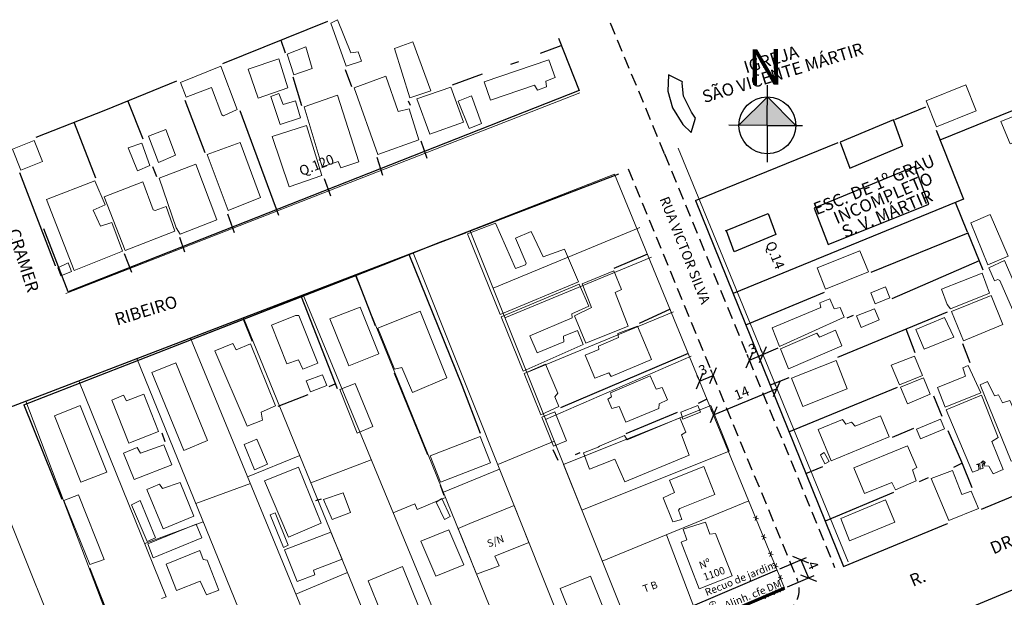
# Model space of a CAD drawing. Units: millimetres. Extents: x 179396 to 180147, y 1668379 to 1668927.
# Drawn here: x 179832 to 180033, y 1668621 to 1668739 of the extents above; entities that cross this region are included whole.
import ezdxf
from ezdxf.enums import TextEntityAlignment as Align

# ---------------------------------------------------------------- set-up
doc = ezdxf.new("R2010")
doc.units = ezdxf.units.MM
doc.header["$LTSCALE"] = 10
doc.header["$PDMODE"] = 2
doc.header["$PDSIZE"] = 5
doc.linetypes.add('DASHED2', pattern=[0.375, 0.25, -0.125])
for name, color, linetype in [('CONV', 7, 'Continuous'), ('DEZ2000', 7, 'Continuous'), ('DIVISAS', 4, 'Continuous'), ('LOGRADOURO', 7, 'Continuous'), ('T-DIM', 1, 'Continuous'), ('T-MFIO-EXI', 7, 'DASHED2'), ('T-TEXTP', 7, 'Continuous'), ('V-EDIFICACAO_IDENTIFICADA', 6, 'Continuous'), ('V-ESCADA', 8, 'Continuous'), ('V-LOTE', 1, 'Continuous'), ('V-NOME_DOS_LOGRADOUROS', 7, 'Continuous')]:
    doc.layers.add(name, color=color, linetype=linetype)
for name, color, linetype, lineweight in [('Cotas_Coordenadas', 7, 'Continuous', 15), ('LOTES', 7, 'Continuous', 9), ('Traçado Viario', 7, 'Continuous', 60), ('V-EDIFICACAO', 1, 'Continuous', 5), ('V-TESTADA', 7, 'Continuous', 9)]:
    doc.layers.add(name, color=color, linetype=linetype, lineweight=lineweight)
doc.styles.add('Arial', font='ARIAL.TTF', dxfattribs={"height": 2.5})
doc.styles.add('ROMANS', font='romans', dxfattribs={"height": 1.5})
doc.styles.add('ROMANT', font='romant', dxfattribs={"height": 0.2})
doc.styles.get("Standard").update_dxf_attribs({"font": 'ARIAL.TTF'})
doc.dimstyles.new('ISO-25', dxfattribs={"dimtxt": 2, "dimasz": 2.5, "dimexe": 1.25, "dimexo": 0.625, "dimtad": 1, "dimtxsty": 'Standard', "dimblk": 'OBLIQUE', "dimcen": 0, "dimadec": 0, "dimazin": 0, "dimtfac": 1, "dimtmove": 0, "dimatfit": 3, "dimldrblk": 'OBLIQUE', "dimfxl": 0, "dimarcsym": 0})

# ---------------------------------------------------------------- blocks, each defined once
blk = doc.blocks.new('_Oblique')
at = {"color": 0, "linetype": 'ByBlock', "lineweight": -2}
blk.add_line((-0.5, -0.5), (0.5, 0.5), dxfattribs=at)
blk = doc.blocks.new('*D13')
at = {"layer": 'Cotas_Coordenadas', "color": 0, "lineweight": -2}
for p, q in [((179973.54, 1668658.62), (179986.49, 1668663.95)), ((179986.25, 1668664.52), (179986.01, 1668665.1)), ((179973.3, 1668659.19), (179973.06, 1668659.78))]:
    blk.add_line(p, q, dxfattribs=at)
at = {"layer": 'Defpoints', "color": 0}
for p in [(179986.49, 1668663.95), (179986.49, 1668663.94), (179973.54, 1668658.61)]:
    blk.add_point(p, dxfattribs=at)
at = {"layer": 'Cotas_Coordenadas', "color": 0, "lineweight": -2, "xscale": 2.5, "yscale": 2.5, "zscale": 2.5}
for p, rotation in [((179986.49, 1668663.95), 22.36369928201447), ((179973.54, 1668658.62), 202.3636992820145)]:
    blk.add_blockref('_Oblique', p, dxfattribs=dict(at, rotation=rotation))
at = {"layer": 'Cotas_Coordenadas', "color": 0, "insert": (179979.39, 1668662.79), "char_height": 2, "attachment_point": 5, "rotation": 22.3637}
blk.add_mtext('14', dxfattribs=at)
blk = doc.blocks.new('*D14')
at = {"layer": 'Cotas_Coordenadas', "color": 0, "lineweight": -2}
for p, q in [((179970.5, 1668666.02), (179970.26, 1668666.6)), ((179970.73, 1668665.44), (179973.51, 1668666.58)), ((179973.27, 1668667.16), (179973.03, 1668667.74))]:
    blk.add_line(p, q, dxfattribs=at)
at = {"layer": 'Defpoints', "color": 0}
for p in [(179973.51, 1668666.58), (179973.51, 1668666.58), (179970.73, 1668665.44)]:
    blk.add_point(p, dxfattribs=at)
at = {"layer": 'Cotas_Coordenadas', "color": 0, "lineweight": -2, "xscale": 2.5, "yscale": 2.5, "zscale": 2.5}
for p, rotation in [((179973.51, 1668666.58), 22.36369928181137), ((179970.73, 1668665.44), 202.3636992818113)]:
    blk.add_blockref('_Oblique', p, dxfattribs=dict(at, rotation=rotation))
at = {"layer": 'Cotas_Coordenadas', "color": 0, "insert": (179971.49, 1668667.53), "char_height": 2, "attachment_point": 5, "rotation": 22.3637}
blk.add_mtext('3', dxfattribs=at)
blk = doc.blocks.new('*D15')
at = {"layer": 'Cotas_Coordenadas', "color": 0, "lineweight": -2}
for p, q in [((179983.44, 1668671.34), (179983.16, 1668672.02)), ((179980.67, 1668670.2), (179980.39, 1668670.88)), ((179980.86, 1668669.73), (179983.64, 1668670.87))]:
    blk.add_line(p, q, dxfattribs=at)
at = {"layer": 'Defpoints', "color": 0}
for p in [(179983.64, 1668670.87), (179983.68, 1668670.77), (179980.91, 1668669.62)]:
    blk.add_point(p, dxfattribs=at)
at = {"layer": 'Cotas_Coordenadas', "color": 0, "lineweight": -2, "xscale": 2.5, "yscale": 2.5, "zscale": 2.5}
for p, rotation in [((179983.64, 1668670.87), 22.36369928507771), ((179980.86, 1668669.73), 202.3636992850777)]:
    blk.add_blockref('_Oblique', p, dxfattribs=dict(at, rotation=rotation))
at = {"layer": 'Cotas_Coordenadas', "color": 0, "insert": (179981.63, 1668671.82), "char_height": 2, "attachment_point": 5, "rotation": 22.3637}
blk.add_mtext('3', dxfattribs=at)
blk = doc.blocks.new('NORTE')
at = {"layer": 'CONV'}
for p, q in [((0, 0), (0.03, 8.18)), ((0.02, 5.78), (-5.78, 0.02)), ((0.02, 5.78), (5.78, -0.02)), ((0, 0), (-7.83, 0.03)), ((0, 0), (-0.03, -7.5)), ((0, 0), (7.15, -0.03))]:
    blk.add_line(p, q, dxfattribs=at)
blk.add_circle((0, 0), 5.78, dxfattribs=at)
for points in [[(-5.78, 0.02), (0.02, 5.78), (5.78, -0.02), (0, 0)], [(-5.78, 0.02), (0.02, 5.78), (5.78, -0.02), (-5.78, 0.02)], [(0, 0), (5.78, -0.02), (0.02, 5.78)], [(0, 0), (0.02, 5.78), (5.78, -0.02), (0, 0)], [(5.78, -0.02), (0, 0), (0, 0), (0.02, 5.78)]]:
    blk.add_solid(points, dxfattribs=at)
at = {"layer": 'CONV', "style": 'ROMANT'}
blk.add_text('N', height=6.83, rotation=0.601, dxfattribs=at).set_placement((-3.93, 8.2), (3.23, 8.28), align=Align.ALIGNED)
blk = doc.blocks.new('*D317')
at = {"layer": 'Defpoints', "color": 0}
for p in [(179976.81, 1668625.62), (179979.63, 1668619.76), (179973.31, 1668616.71)]:
    blk.add_point(p, dxfattribs=at)
at = {"layer": 'T-DIM', "color": 0, "insert": (179973.5, 1668619.55), "char_height": 1.3, "attachment_point": 5, "rotation": 295.7637}
blk.add_mtext('6,5', dxfattribs=at)
blk = doc.blocks.new('*D394')
at = {"layer": 'Cotas_Coordenadas', "color": 0, "lineweight": -2}
for p, q in [((179987.05, 1668627.28), (179992.48, 1668629.58)), ((179991.33, 1668629.09), (179992.89, 1668625.41)), ((179988.61, 1668623.59), (179994.04, 1668625.89))]:
    blk.add_line(p, q, dxfattribs=at)
at = {"layer": 'Defpoints', "color": 0}
for p in [(179986.48, 1668627.03), (179992.89, 1668625.41), (179988.04, 1668623.35)]:
    blk.add_point(p, dxfattribs=at)
at = {"layer": 'Cotas_Coordenadas', "color": 0, "lineweight": -2, "xscale": 2.5, "yscale": 2.5, "zscale": 2.5}
for p, rotation in [((179991.33, 1668629.09), 112.9658050847209), ((179992.89, 1668625.41), 292.9658050847208)]:
    blk.add_blockref('_Oblique', p, dxfattribs=dict(at, rotation=rotation))
at = {"layer": 'Cotas_Coordenadas', "color": 0, "insert": (179993.6, 1668627.9), "char_height": 2, "attachment_point": 5, "rotation": 292.9658}
blk.add_mtext('4', dxfattribs=at)

msp = doc.modelspace()

# ---------------------------------------------------------------- linework, layer by layer
at = {"layer": 'Cotas_Coordenadas'}
for p, q in [((179946.371, 1668724.096), (179841.76, 1668683.31)), ((179966.365, 1668712.851), (180000.995, 1668628.681)), ((179953.418, 1668707.524), (179833.228, 1668660.664)), ((179953.418, 1668707.524), (179988.048, 1668623.354)), ((179982.022, 1668637.071), (179982.372, 1668638.081)), ((179982.197, 1668637.576), (179981.713, 1668637.723)), ((179982.197, 1668637.576), (179982.712, 1668637.426)), ((179983.771, 1668633.749), (179983.287, 1668633.897)), ((179983.597, 1668633.245), (179983.946, 1668634.254)), ((179983.771, 1668633.749), (179984.286, 1668633.6)), ((179985.188, 1668630.307), (179984.704, 1668630.454)), ((179985.013, 1668629.802), (179985.363, 1668630.812)), ((179985.188, 1668630.307), (179985.702, 1668630.158)), ((179986.206, 1668627.833), (179985.722, 1668627.98)), ((179986.031, 1668627.328), (179986.38, 1668628.338)), ((179986.206, 1668627.833), (179986.72, 1668627.683)), ((179987.007, 1668624.956), (179987.356, 1668625.966)), ((179987.182, 1668625.461), (179986.698, 1668625.608)), ((179987.182, 1668625.461), (179987.696, 1668625.311)), ((179984.258, 1668621.702), (179983.774, 1668621.849)), ((179984.083, 1668621.197), (179984.433, 1668622.207)), ((179986.109, 1668622.509), (179985.625, 1668622.656)), ((179985.934, 1668622.004), (179986.284, 1668623.014)), ((179986.109, 1668622.509), (179986.624, 1668622.36)), ((179987.316, 1668623.035), (179986.832, 1668623.182)), ((179987.141, 1668622.53), (179987.491, 1668623.54)), ((179987.316, 1668623.035), (179987.831, 1668622.886)), ((179984.258, 1668621.702), (179984.773, 1668621.553))]:
    msp.add_line(p, q, dxfattribs=at)
at = {"layer": 'DEZ2000'}
msp.add_line((179954.218, 1668707.584), (179773.017, 1668638.132), dxfattribs=at)
at = {"layer": 'DIVISAS'}
for p, q in [((179942.049, 1668735.209), (179946.218, 1668724.584)), ((179946.218, 1668724.584), (179842.218, 1668683.584)), ((179842.218, 1668683.584), (179837.306, 1668696.399))]:
    msp.add_line(p, q, dxfattribs=at)
at = {"layer": 'LOTES'}
for p, q in [((179954.218, 1668707.584), (179773.017, 1668638.132)), ((179924.046, 1668696.02), (179958.192, 1668610.702)), ((179928.705, 1668684.379), (179958.563, 1668696.722)), ((179912.44, 1668691.571), (179946.708, 1668605.835)), ((179931.12, 1668678.344), (179960.977, 1668690.687)), ((179900.641, 1668687.049), (179935.581, 1668601.12)), ((179890.051, 1668682.99), (179925.653, 1668596.913)), ((179877.912, 1668678.337), (179913.41, 1668591.524)), ((179935.579, 1668667.202), (179965.434, 1668679.544)), ((179867.157, 1668674.215), (179902.976, 1668587.179)), ((179856.234, 1668670.028), (179891.729, 1668582.786)), ((179939.4, 1668657.657), (179969.046, 1668670.515)), ((179862.218, 1668621.584), (179844.415, 1668665.498)), ((179833.646, 1668661.37), (179852.026, 1668612.888)), ((179943.057, 1668648.52), (179973.046, 1668660.515)), ((179822.372, 1668657.049), (179841.747, 1668608.78)), ((179929.656, 1668648.498), (179941.167, 1668653.241)), ((179878.773, 1668645.99), (179889.366, 1668650.325)), ((179946.772, 1668639.235), (179976.76, 1668651.231)), ((179891.643, 1668644.758), (179903.922, 1668649.462)), ((179918.607, 1668642.865), (179930.027, 1668647.57)), ((179868.214, 1668640.583), (179879.332, 1668644.631)), ((179908.393, 1668638.656), (179912.796, 1668640.471)), ((179912.796, 1668640.471), (179913.248, 1668639.359)), ((179913.248, 1668639.359), (179919.059, 1668641.753)), ((179950.944, 1668628.811), (179980.757, 1668641.077)), ((179869.753, 1668636.802), (179857.824, 1668632.424)), ((179964.004, 1668634.184), (179970.908, 1668616.004)), ((179888.585, 1668622.147), (179899.094, 1668626.534)), ((179861.265, 1668621.208), (179862.218, 1668621.584))]:
    msp.add_line(p, q, dxfattribs=at)
at = {"layer": 'LOTES', "flags": 128}
msp.add_lwpolyline([(179943.057, 1668648.52), (179973.046, 1668660.515), (179976.76, 1668651.231), (179946.772, 1668639.235)], close=True, dxfattribs=at)
at = {"layer": 'T-MFIO-EXI'}
for p, q in [((179963.593, 1668711.706), (179952.366, 1668738.879)), ((179963.591, 1668711.71), (179998.221, 1668627.54)), ((179956.193, 1668708.666), (179990.642, 1668624.934))]:
    msp.add_line(p, q, dxfattribs=at)
msp.add_arc((179986.018, 1668623.032), 5, 293.11178, 22.3637, dxfattribs=at)
at = {"layer": 'Traçado Viario', "lineweight": 30}
msp.add_line((179986.478, 1668627.033), (179956.652, 1668614.304), dxfattribs=at)
at = {"layer": 'Traçado Viario'}
msp.add_line((179988.048, 1668623.354), (179958.222, 1668610.625), dxfattribs=at)
at = {"layer": 'V-EDIFICACAO'}
for points in [[(179897.028, 1668738.974), (179895.688, 1668738.284), (179898.848, 1668729.514), (179901.918, 1668730.564), (179901.228, 1668732.464), (179899.788, 1668732.204), (179897.028, 1668738.974)], [(179912.398, 1668734.454), (179908.658, 1668733.084), (179911.748, 1668723.094), (179916.068, 1668724.494), (179912.398, 1668734.454)], [(179886.818, 1668731.974), (179888.188, 1668727.784), (179891.928, 1668729.034), (179890.598, 1668733.434), (179886.818, 1668731.974)], [(179878.888, 1668728.944), (179880.888, 1668723.004), (179886.978, 1668725.104), (179885.148, 1668731.004), (179878.888, 1668728.944)], [(179926.898, 1668726.324), (179928.188, 1668722.574), (179937.158, 1668725.684), (179937.758, 1668724.664), (179939.608, 1668725.304), (179939.478, 1668726.474), (179941.358, 1668727.194), (179940.038, 1668730.834), (179926.898, 1668726.324)], [(179865.108, 1668726.174), (179866.268, 1668723.214), (179871.448, 1668725.164), (179873.518, 1668719.654), (179873.878, 1668719.424), (179876.618, 1668720.714), (179873.328, 1668729.514), (179865.108, 1668726.174)], [(179900.428, 1668725.124), (179905.288, 1668711.534), (179913.598, 1668714.524), (179911.628, 1668720.874), (179909.378, 1668720.324), (179906.918, 1668727.514), (179900.428, 1668725.124)], [(179885.138, 1668723.934), (179883.498, 1668723.354), (179885.368, 1668717.684), (179889.508, 1668718.994), (179888.498, 1668722.474), (179885.968, 1668721.724), (179885.138, 1668723.934)], [(179913.218, 1668722.894), (179915.858, 1668715.714), (179922.718, 1668718.144), (179920.108, 1668725.254), (179913.218, 1668722.894)], [(180016.858, 1668722.494), (180018.928, 1668717.164), (180026.998, 1668720.434), (180024.948, 1668725.734), (180016.858, 1668722.494)], [(179897.028, 1668723.594), (179890.278, 1668721.224), (179893.918, 1668709.054), (179897.198, 1668710.124), (179897.748, 1668708.864), (179901.398, 1668710.054), (179897.028, 1668723.594)], [(179921.618, 1668722.424), (179923.858, 1668716.824), (179926.348, 1668717.854), (179924.298, 1668723.454), (179921.618, 1668722.424)], [(180032.038, 1668718.274), (180033.928, 1668713.694), (180037.048, 1668714.904), (180035.258, 1668719.544), (180032.038, 1668718.274)], [(179858.588, 1668715.254), (179860.608, 1668709.954), (179864.088, 1668711.394), (179862.148, 1668716.644), (179858.588, 1668715.254)], [(179883.788, 1668715.214), (179887.218, 1668705.004), (179893.848, 1668707.274), (179890.778, 1668717.484), (179883.788, 1668715.214)], [(179830.948, 1668712.654), (179832.608, 1668708.374), (179836.998, 1668710.104), (179835.328, 1668714.394), (179830.948, 1668712.654)], [(179870.568, 1668711.564), (179874.838, 1668700.144), (179881.358, 1668702.784), (179877.218, 1668714.024), (179870.568, 1668711.564)], [(179854.488, 1668712.924), (179856.328, 1668708.244), (179858.888, 1668709.314), (179857.208, 1668713.844), (179854.488, 1668712.924)], [(179860.758, 1668706.754), (179864.258, 1668696.654), (179865.058, 1668695.324), (179872.478, 1668698.234), (179868.248, 1668709.614), (179860.758, 1668706.754)], [(179837.858, 1668702.374), (179843.458, 1668687.944), (179853.338, 1668691.874), (179851.118, 1668697.744), (179848.828, 1668696.944), (179847.368, 1668700.204), (179849.758, 1668701.324), (179847.658, 1668706.204), (179837.858, 1668702.374)], [(179849.588, 1668702.954), (179853.828, 1668692.004), (179863.978, 1668695.974), (179862.188, 1668700.974), (179859.968, 1668700.144), (179859.568, 1668700.284), (179857.428, 1668705.974), (179849.588, 1668702.954)], [(180029.888, 1668699.324), (180025.938, 1668697.634), (180029.398, 1668689.094), (180033.528, 1668690.884), (180029.888, 1668699.324)], [(179936.488, 1668695.874), (179933.268, 1668694.544), (179935.438, 1668689.424), (179935.288, 1668689.094), (179933.278, 1668688.334), (179929.238, 1668697.614), (179923.538, 1668695.424), (179930.178, 1668678.994), (179946.088, 1668685.684), (179943.278, 1668692.314), (179938.908, 1668690.764), (179936.488, 1668695.874)], [(179994.678, 1668688.484), (179996.348, 1668684.154), (180005.078, 1668687.714), (180003.338, 1668691.984), (179994.678, 1668688.484)], [(180032.778, 1668689.974), (180029.568, 1668688.484), (180030.718, 1668685.854), (180031.438, 1668686.114), (180031.818, 1668685.914), (180034.408, 1668680.014), (180036.588, 1668681.144), (180032.778, 1668689.974)], [(179840.118, 1668688.514), (179840.758, 1668686.894), (179842.928, 1668687.744), (179842.268, 1668689.504), (179840.118, 1668688.514)], [(179946.868, 1668685.244), (179948.738, 1668680.444), (179945.288, 1668678.714), (179947.598, 1668673.144), (179956.198, 1668676.614), (179953.538, 1668683.504), (179954.878, 1668684.114), (179953.298, 1668687.894), (179946.868, 1668685.244)], [(180019.988, 1668684.174), (180021.118, 1668681.054), (180021.778, 1668680.144), (180029.728, 1668683.314), (180028.208, 1668687.414), (180019.988, 1668684.174)], [(179930.368, 1668678.524), (179934.838, 1668667.474), (179947.048, 1668672.894), (179945.868, 1668675.744), (179943.078, 1668674.574), (179943.138, 1668673.444), (179937.718, 1668671.184), (179936.208, 1668674.674), (179944.798, 1668678.304), (179944.708, 1668679.154), (179948.178, 1668680.674), (179946.218, 1668685.174), (179930.368, 1668678.524)], [(180005.598, 1668683.444), (180006.498, 1668681.204), (180009.428, 1668682.424), (180008.598, 1668684.624), (180005.598, 1668683.444)], [(179985.518, 1668676.314), (179986.978, 1668672.504), (180000.128, 1668678.434), (179999.348, 1668680.414), (179998.148, 1668680.184), (179997.258, 1668682.184), (179995.188, 1668681.354), (179995.398, 1668680.444), (179985.518, 1668676.314)], [(180022.018, 1668679.624), (180024.448, 1668673.664), (180032.458, 1668676.994), (180030.078, 1668682.894), (180022.018, 1668679.624)], [(179895.518, 1668678.124), (179899.338, 1668668.584), (179905.488, 1668670.974), (179901.638, 1668680.514), (179895.518, 1668678.124)], [(180002.668, 1668678.724), (180003.608, 1668676.344), (180007.248, 1668677.904), (180006.358, 1668680.144), (180002.668, 1668678.724)], [(179888.498, 1668678.804), (179883.618, 1668676.824), (179886.738, 1668668.974), (179889.108, 1668669.764), (179890.028, 1668667.864), (179893.038, 1668669.114), (179889.198, 1668678.804), (179888.498, 1668678.804)], [(179905.248, 1668676.224), (179908.658, 1668667.874), (179910.138, 1668668.214), (179912.348, 1668663.164), (179919.308, 1668666.124), (179913.878, 1668679.664), (179905.248, 1668676.224)], [(180014.768, 1668675.924), (180016.448, 1668671.954), (180022.478, 1668674.394), (180020.588, 1668678.384), (180014.768, 1668675.924)], [(179954.118, 1668675.174), (179954.268, 1668674.344), (179950.138, 1668672.574), (179950.258, 1668671.864), (179947.438, 1668670.704), (179949.388, 1668666.034), (179952.288, 1668667.134), (179952.738, 1668666.414), (179960.928, 1668669.844), (179958.108, 1668676.664), (179954.118, 1668675.174)], [(179987.168, 1668672.014), (179988.808, 1668667.964), (179999.658, 1668672.664), (179998.368, 1668675.824), (179995.118, 1668674.424), (179994.568, 1668675.214), (179987.168, 1668672.014)], [(179879.328, 1668673.014), (179876.418, 1668671.824), (179875.778, 1668673.094), (179872.108, 1668671.634), (179878.648, 1668656.304), (179881.828, 1668657.504), (179881.528, 1668659.144), (179884.418, 1668660.414), (179879.328, 1668673.014)], [(180009.728, 1668668.684), (180011.398, 1668664.714), (180016.078, 1668666.604), (180014.498, 1668670.534), (180009.728, 1668668.684)], [(179864.148, 1668669.184), (179859.308, 1668667.184), (179865.788, 1668651.314), (179870.608, 1668653.374), (179864.148, 1668669.184)], [(179939.388, 1668668.874), (179935.058, 1668666.994), (179938.438, 1668658.564), (179942.078, 1668660.324), (179941.278, 1668662.244), (179941.908, 1668662.974), (179939.388, 1668668.874)], [(179989.448, 1668666.084), (179991.748, 1668660.264), (180000.758, 1668663.894), (179998.548, 1668669.624), (179989.448, 1668666.084)], [(180025.408, 1668668.614), (180024.278, 1668668.124), (180024.838, 1668666.464), (180019.128, 1668664.184), (180020.728, 1668660.184), (180027.938, 1668663.094), (180025.408, 1668668.614)], [(179890.658, 1668665.504), (179891.558, 1668663.304), (179894.868, 1668664.574), (179893.978, 1668666.754), (179890.658, 1668665.504)], [(179960.648, 1668666.504), (179952.598, 1668663.094), (179952.828, 1668662.244), (179952.058, 1668661.764), (179952.878, 1668659.904), (179954.358, 1668660.304), (179955.758, 1668657.134), (179962.458, 1668659.884), (179962.478, 1668660.814), (179964.218, 1668661.624), (179963.138, 1668664.184), (179961.908, 1668663.804), (179960.648, 1668666.504)], [(180011.608, 1668664.204), (180013.018, 1668660.864), (180017.658, 1668662.804), (180016.318, 1668666.114), (180011.608, 1668664.204)], [(179900.658, 1668664.994), (179897.528, 1668663.754), (179901.078, 1668654.894), (179904.218, 1668656.224), (179900.658, 1668664.994)], [(180033.898, 1668661.534), (180032.378, 1668661.034), (180031.578, 1668662.684), (180030.738, 1668662.444), (180029.338, 1668665.374), (180027.818, 1668664.724), (180034.128, 1668649.184), (180037.868, 1668650.684), (180036.518, 1668654.134), (180038.078, 1668654.854), (180036.978, 1668657.944), (180035.638, 1668657.534), (180033.898, 1668661.534)], [(179854.118, 1668661.464), (179853.538, 1668662.564), (179851.128, 1668661.584), (179854.628, 1668652.844), (179860.628, 1668655.224), (179857.668, 1668662.814), (179854.118, 1668661.464)], [(180020.908, 1668659.624), (180026.278, 1668646.914), (180027.588, 1668647.434), (180027.508, 1668648.464), (180027.058, 1668648.474), (180027.768, 1668648.724), (180027.798, 1668647.524), (180028.448, 1668647.774), (180028.238, 1668648.354), (180028.618, 1668648.864), (180027.948, 1668648.854), (180028.468, 1668649.224), (180028.878, 1668648.894), (180028.548, 1668648.214), (180029.618, 1668648.144), (180030.468, 1668646.574), (180032.498, 1668647.484), (180030.208, 1668653.194), (180031.518, 1668653.964), (180028.108, 1668662.594), (180020.908, 1668659.624)], [(179844.698, 1668660.474), (179839.478, 1668658.374), (179844.838, 1668644.874), (179850.128, 1668646.924), (179844.698, 1668660.474)], [(179966.918, 1668659.154), (179967.358, 1668657.744), (179970.908, 1668659.164), (179970.388, 1668660.514), (179966.918, 1668659.154)], [(179941.248, 1668659.234), (179938.638, 1668658.094), (179941.028, 1668652.204), (179943.658, 1668653.334), (179941.248, 1668659.234)], [(179956.018, 1668653.534), (179955.438, 1668654.374), (179950.338, 1668652.244), (179950.108, 1668652.014), (179947.138, 1668650.874), (179948.318, 1668647.564), (179953.518, 1668649.584), (179955.548, 1668644.954), (179968.608, 1668650.384), (179967.088, 1668654.534), (179967.928, 1668655.074), (179966.728, 1668657.954), (179956.018, 1668653.534)], [(180001.668, 1668657.094), (180000.498, 1668656.684), (179999.808, 1668657.654), (179994.888, 1668655.614), (179997.518, 1668649.234), (180009.338, 1668654.154), (180007.578, 1668658.424), (180002.428, 1668656.304), (180001.668, 1668657.094)], [(180014.848, 1668655.684), (180015.678, 1668653.724), (180020.588, 1668655.724), (180019.778, 1668657.744), (180014.848, 1668655.684)], [(179915.918, 1668650.234), (179918.018, 1668644.884), (179928.178, 1668648.854), (179926.088, 1668654.184), (179915.918, 1668650.234)], [(179856.948, 1668650.804), (179856.298, 1668651.944), (179853.518, 1668650.814), (179855.648, 1668645.434), (179863.348, 1668648.424), (179861.688, 1668652.524), (179856.948, 1668650.804)], [(179880.638, 1668653.624), (179878.078, 1668652.574), (179880.188, 1668647.434), (179882.798, 1668648.564), (179880.638, 1668653.624)], [(180002.138, 1668647.824), (180004.298, 1668642.564), (180009.838, 1668644.824), (180010.598, 1668643.334), (180014.838, 1668645.184), (180014.038, 1668647.414), (180014.928, 1668647.894), (180013.048, 1668652.324), (180002.138, 1668647.824)], [(179996.098, 1668650.904), (179995.318, 1668650.474), (179996.228, 1668648.624), (179997.098, 1668649.074), (179996.098, 1668650.904)], [(179882.168, 1668645.144), (179887.098, 1668633.744), (179893.758, 1668636.574), (179889.118, 1668647.964), (179882.168, 1668645.144)], [(179971.598, 1668648.084), (179964.638, 1668645.304), (179965.608, 1668642.804), (179963.318, 1668641.734), (179965.278, 1668636.804), (179967.138, 1668637.314), (179966.428, 1668639.184), (179966.698, 1668639.554), (179973.828, 1668642.424), (179971.598, 1668648.084)], [(180017.838, 1668645.664), (180021.438, 1668637.114), (180027.468, 1668639.564), (180026.018, 1668643.064), (180024.108, 1668642.394), (180022.178, 1668647.244), (180017.838, 1668645.664)], [(179861.458, 1668643.594), (179860.868, 1668644.474), (179858.288, 1668643.414), (179861.578, 1668635.404), (179867.788, 1668637.964), (179865.028, 1668644.864), (179861.458, 1668643.594)], [(179844.368, 1668642.304), (179841.398, 1668641.184), (179846.678, 1668628.154), (179849.548, 1668629.174), (179844.368, 1668642.304)], [(179894.238, 1668641.364), (179895.968, 1668637.324), (179899.728, 1668638.734), (179898.198, 1668642.764), (179894.238, 1668641.364)], [(179856.898, 1668641.154), (179855.128, 1668640.274), (179858.348, 1668632.804), (179860.028, 1668633.554), (179856.898, 1668641.154)], [(179918.308, 1668641.564), (179917.148, 1668640.834), (179918.838, 1668637.324), (179919.988, 1668637.934), (179918.308, 1668641.564)], [(179933.004, 1668640.121), (179923.965, 1668636.508), (179921.606, 1668635.488), (179923.379, 1668631.127), (179925.339, 1668626.197), (179929.923, 1668627.875), (179929.068, 1668629.877), (179929.068, 1668629.877), (179935.988, 1668632.656), (179933.004, 1668640.121)], [(179999.458, 1668637.484), (180001.268, 1668632.944), (180010.448, 1668636.764), (180008.588, 1668641.284), (179999.458, 1668637.484)], [(179884.341, 1668638.687), (179883.381, 1668638.287), (179886.091, 1668631.627), (179887.041, 1668632.077), (179884.341, 1668638.687)], [(179858.428, 1668632.324), (179859.558, 1668629.504), (179869.448, 1668633.554), (179868.328, 1668636.334), (179858.428, 1668632.324)], [(179967.41, 1668635.325), (179968.14, 1668633.195), (179966.96, 1668632.665), (179970.67, 1668623.185), (179977.36, 1668625.835), (179973.99, 1668634.455), (179972.8, 1668634.315), (179971.93, 1668636.765), (179967.41, 1668635.325)], [(179886.241, 1668631.147), (179888.861, 1668624.677), (179892.411, 1668626.057), (179892.161, 1668626.967), (179898.001, 1668629.207), (179895.721, 1668634.737), (179886.241, 1668631.147)], [(179919.718, 1668635.224), (179914.008, 1668632.904), (179917.058, 1668625.764), (179922.748, 1668628.114), (179919.718, 1668635.224)], [(179862.168, 1668628.254), (179864.298, 1668622.874), (179869.098, 1668624.774), (179870.398, 1668621.974), (179872.928, 1668622.954), (179870.558, 1668629.064), (179869.718, 1668629.184), (179869.018, 1668630.994), (179862.168, 1668628.254)], [(179903.328, 1668624.804), (179906.818, 1668616.174), (179913.808, 1668618.984), (179910.278, 1668627.714), (179903.328, 1668624.804)], [(179942.348, 1668623.264), (179947.138, 1668611.464), (179953.298, 1668613.974), (179948.568, 1668625.784), (179942.348, 1668623.264)]]:
    msp.add_lwpolyline(points, close=True, dxfattribs=at)
at = {"layer": 'V-EDIFICACAO_IDENTIFICADA'}
for points in [[(179999.328, 1668714.074), (180001.288, 1668708.784), (180012.098, 1668713.304), (180010.218, 1668718.594), (179999.328, 1668714.074)], [(179996.878, 1668693.224), (180017.378, 1668701.484), (180014.508, 1668709.144), (179994.038, 1668700.624), (179996.878, 1668693.224)], [(179976.008, 1668696.024), (179984.668, 1668699.554), (179986.278, 1668695.264), (179977.768, 1668691.734), (179976.238, 1668696.024)]]:
    msp.add_lwpolyline(points, close=True, dxfattribs=at)
at = {"layer": 'V-ESCADA'}
msp.add_lwpolyline([(179967.258, 1668726.354), (179964.438, 1668727.744), (179964.288, 1668724.444), (179965.248, 1668721.074), (179967.338, 1668717.664), (179969.028, 1668716.054), (179969.928, 1668718.964), (179969.088, 1668720.154), (179967.458, 1668723.444), (179967.178, 1668726.084)], close=True, dxfattribs=at)
at = {"layer": 'V-LOTE'}
for points in [[(179894.998, 1668738.624), (179873.648, 1668729.974)], [(179885.508, 1668734.794), (179886.398, 1668732.214)], [(180019.708, 1668714.524), (180068.858, 1668734.454)], [(179942.468, 1668733.674), (179938.268, 1668732.084)], [(179932.338, 1668729.954), (179933.958, 1668730.484)], [(179899.948, 1668725.344), (179898.658, 1668728.784)], [(179920.448, 1668725.734), (179926.588, 1668727.974)], [(179864.328, 1668726.484), (179849.848, 1668720.544), (179835.638, 1668714.994)], [(179889.798, 1668721.444), (179888.048, 1668727.254)], [(179854.358, 1668722.394), (179857.428, 1668714.734)], [(179865.958, 1668722.594), (179870.088, 1668711.954)], [(179911.878, 1668721.514), (179911.518, 1668722.434)], [(179885.118, 1668699.134), (179877.258, 1668720.404)], [(180010.468, 1668718.654), (180016.748, 1668721.254)], [(179843.498, 1668718.024), (179847.808, 1668706.804)], [(180018.908, 1668716.524), (180024.448, 1668702.474), (179977.568, 1668683.264)], [(179915.278, 1668710.744), (179914.058, 1668714.244)], [(179969.918, 1668702.194), (179998.908, 1668713.994)], [(179906.308, 1668707.274), (179905.148, 1668710.974)], [(179860.268, 1668707.004), (179859.508, 1668709.054)], [(179839.688, 1668688.894), (179832.418, 1668707.804)], [(179895.708, 1668703.094), (179894.418, 1668706.594)], [(179969.918, 1668702.194), (180000.028, 1668627.764), (180021.188, 1668636.484)], [(180025.258, 1668695.784), (180022.808, 1668701.804)], [(179876.128, 1668695.594), (179874.708, 1668699.424)], [(179833.228, 1668660.664), (179906.358, 1668689.104), (179918.428, 1668693.924), (179923.098, 1668695.614)], [(179865.958, 1668691.704), (179864.958, 1668694.654)], [(180025.348, 1668695.554), (180005.598, 1668687.534)], [(180025.258, 1668695.784), (180028.398, 1668688.074)], [(179855.198, 1668687.574), (179853.708, 1668691.344)], [(179926.138, 1668654.794), (179922.398, 1668664.594), (179911.628, 1668691.214)], [(179960.158, 1668691.284), (179953.318, 1668688.354)], [(180027.658, 1668689.904), (180009.878, 1668682.224)], [(179900.758, 1668686.934), (179904.688, 1668676.764)], [(179889.668, 1668682.644), (179896.998, 1668663.954)], [(179980.138, 1668676.934), (179996.148, 1668683.534)], [(179964.748, 1668680.084), (179958.448, 1668677.154)], [(179877.858, 1668678.094), (179879.678, 1668673.604)], [(180021.148, 1668679.474), (179998.788, 1668670.274)], [(180001.998, 1668678.824), (180000.678, 1668678.254)], [(180014.638, 1668671.224), (180012.788, 1668676.034)], [(180028.118, 1668639.424), (180117.428, 1668676.434)], [(179986.648, 1668672.144), (179982.738, 1668670.484)], [(180024.248, 1668673.134), (180025.708, 1668669.274)], [(179968.428, 1668671.074), (179942.448, 1668660.024)], [(179908.558, 1668667.124), (179915.398, 1668650.544)], [(179988.868, 1668666.134), (179985.078, 1668664.644)], [(179896.628, 1668664.904), (179895.308, 1668664.284)], [(179988.908, 1668655.164), (180010.978, 1668664.254)], [(179884.998, 1668660.354), (179891.108, 1668662.734)], [(180018.318, 1668662.444), (180020.018, 1668658.324)], [(179833.228, 1668660.664), (179840.958, 1668641.434)], [(179972.238, 1668661.774), (179970.468, 1668660.904)], [(179955.828, 1668654.824), (179966.228, 1668659.154)], [(180014.248, 1668655.804), (180009.948, 1668653.974)], [(179861.278, 1668654.944), (179861.908, 1668653.164)], [(180021.278, 1668655.384), (180024.058, 1668649.014), (180026.138, 1668643.784)], [(179940.878, 1668651.554), (179941.878, 1668649.354)], [(179945.508, 1668650.554), (179946.408, 1668650.954)], [(179992.348, 1668646.694), (179995.808, 1668648.064)], [(180024.158, 1668648.774), (180022.378, 1668647.854)], [(180090.188, 1668646.184), (180021.288, 1668617.494)], [(179917.938, 1668644.334), (179918.668, 1668642.284)], [(180017.248, 1668645.754), (180015.418, 1668644.954)], [(180010.178, 1668642.784), (179996.308, 1668636.944)], [(179892.628, 1668641.164), (179893.788, 1668641.494)], [(179846.588, 1668627.464), (179850.598, 1668617.284)]]:
    msp.add_lwpolyline(points, dxfattribs=at)
at = {"layer": 'V-TESTADA'}
msp.add_line((179988.048, 1668623.354), (179925.653, 1668596.913), dxfattribs=at)
for points in [[(179839.688, 1668688.894), (179832.418, 1668707.804)], [(179929.428, 1668698.184), (179953.418, 1668707.524), (179988.048, 1668623.354), (179976.418, 1668618.284), (179970.908, 1668616.004)], [(179969.918, 1668702.194), (180000.028, 1668627.764), (180021.188, 1668636.484)], [(179833.228, 1668660.664), (179906.358, 1668689.104), (179918.428, 1668693.924), (179923.098, 1668695.614)], [(180028.118, 1668639.424), (180117.428, 1668676.434)], [(180090.188, 1668646.184), (180021.288, 1668617.494)]]:
    msp.add_lwpolyline(points, dxfattribs=at)

# ---------------------------------------------------------------- block references
at = {"layer": 'CONV'}
msp.add_blockref('NORTE', (179984.519, 1668717.484), dxfattribs=at)

# ---------------------------------------------------------------- texts
at = {"layer": 'DIVISAS', "style": 'ROMANS'}
for s, rotation, p in [('Q.120', 21.17496, (179889.73, 1668707.162)), ('Q.14', 291.82096, (179984.116, 1668693.411))]:
    msp.add_text(s, height=2, rotation=rotation, dxfattribs=at).set_placement(p)
at = {"layer": 'LOGRADOURO', "style": 'ROMANS'}
msp.add_text('RUA VICTOR SILVA', height=2, rotation=291.6711, dxfattribs=at).set_placement((179962.555, 1668702.499))
at = {"layer": 'T-TEXTP', "char_height": 1.5, "width": 15.02237, "attachment_point": 1, "rotation": 19.70885, "style": 'Arial'}
for s, insert in [('S/N', (179927.306, 1668633.027)), ('Nº \\P1100', (179970.448, 1668628.598)), ('T B', (179958.999, 1668623.839))]:
    msp.add_mtext(s, dxfattribs=dict(at, insert=insert))
at = {"layer": 'T-TEXTP', "char_height": 1.5, "width": 25.1986, "attachment_point": 1, "rotation": 22.18565}
for s, insert in [('Recuo de jardim', (179971.627, 1668623.092)), ('Alinh. cfe DM', (179975.66, 1668620.472))]:
    msp.add_mtext(s, dxfattribs=dict(at, insert=insert))
at = {"layer": 'V-NOME_DOS_LOGRADOUROS'}
for s, height, rotation, p in [('SÃO VICENTE MÁRTIR', 2.50002, 17, (179971.946, 1668721.26)), ('IGREJA', 2.5, 17, (179980.426, 1668727.29)), ('1º GRAU', 2.5, 23, (180007.124, 1668703.516)), ('INCOMPLETO', 2.5, 23, (179998.958, 1668696.634)), ('DE', 2.5, 21, (180002.348, 1668701.534)), ('S. V. MÁRTIR', 2.49996, 23, (180000.648, 1668693.814)), ('ESC.', 2.5, 21, (179994.784, 1668698.486)), ('CRAMER', 2.5, 288, (179829.148, 1668695.754)), ('RIBEIRO', 2.5, 17, (179852.428, 1668675.994)), ('DR.', 2.5, 23, (180030.838, 1668629.464)), ('R.', 2.5, 23, (180014.458, 1668622.874))]:
    msp.add_text(s, height=height, rotation=rotation, dxfattribs=at).set_placement(p, align=Align.BOTTOM_LEFT)

# ---------------------------------------------------------------- dimensions: what is measured, and where the dimension line sits
at = {"layer": 'Cotas_Coordenadas'}
for p1, p2, distance, picture, middle in [((179980.906, 1668669.625), (179983.68, 1668670.766), 0.109, '*D15', (179981.625, 1668671.819)), ((179970.733, 1668665.439), (179973.508, 1668666.581), 0, '*D14', (179971.494, 1668667.533)), ((179973.542, 1668658.614), (179986.489, 1668663.94), 0.006, '*D13', (179979.393, 1668662.789))]:
    dim = msp.add_aligned_dim(p1=p1, p2=p2, distance=distance, dimstyle='ISO-25', dxfattribs=at)
    dim.commit()
    dim.dimension.update_dxf_attribs({"geometry": picture, "text_midpoint": middle})
dim = msp.add_linear_dim(base=(179992.892, 1668625.407), p1=(179986.478, 1668627.033), p2=(179988.039, 1668623.35), angle=292.96581, dimstyle='ISO-25', dxfattribs=at)
dim.commit()
dim.dimension.update_dxf_attribs({"geometry": '*D394', "text_midpoint": (179992.106, 1668627.264), "dimtype": 161})
at = {"layer": 'T-DIM'}
dim = msp.add_linear_dim(base=(179973.307, 1668616.71), p1=(179976.808, 1668625.617), p2=(179979.633, 1668619.763), angle=295.76373, dimstyle='ISO-25', override={"dimtxt": 1.3, "dimasz": 1, "dimse1": 1, "dimse2": 1, "dimsd1": 1, "dimsd2": 1}, dxfattribs=at)
dim.commit()
dim.dimension.update_dxf_attribs({"geometry": '*D317', "text_midpoint": (179972.23, 1668618.941), "dimtype": 161})

doc.saveas('drawing.dxf')
